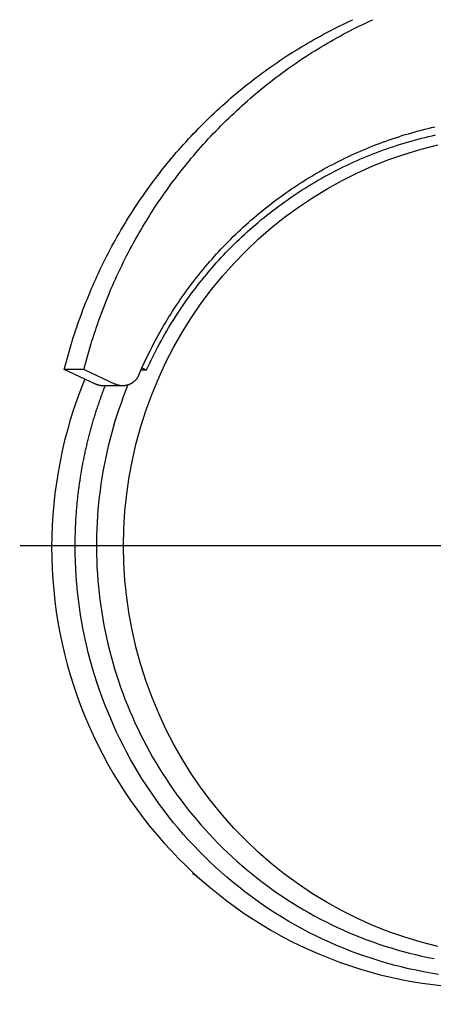
# Model space of a CAD drawing. Units: millimetres. Extents: x 901694 to 1267635, y -674271 to -502875.
# Drawn here: x 1256971 to 1257064, y -553012 to -552792 of the extents above; entities that cross this region are included whole.
import ezdxf

# ---------------------------------------------------------------- set-up
doc = ezdxf.new("R2010")
doc.units = ezdxf.units.MM
doc.linetypes.add('CONTI', pattern=[0])
doc.layers.add('Center', color=7, linetype='Continuous')
doc.layers.add('Grundfos', color=5, linetype='Continuous')
doc.layers.add('сооружения', color=7, linetype='Continuous', lineweight=50)
doc.layers.add('текстовый', color=7, linetype='Continuous', lineweight=25)
doc.styles.add('75', font='simplex.shx', dxfattribs={"width": 0.9, "height": 75})
doc.dimstyles.new('75', dxfattribs={"dimtxt": 75, "dimasz": 50, "dimexe": 1.25, "dimexo": 0, "dimgap": 25, "dimtad": 1, "dimtxsty": '75', "dimblk": 'ARCHTICK', "dimcen": 2.5, "dimclrd": 256, "dimclre": 256, "dimclrt": 7, "dimadec": 0, "dimazin": 0, "dimtfac": 1, "dimtmove": 0, "dimatfit": 1, "dimldrblk": 'ARCHTICK', "dimfxl": 1, "dimlwd": -1, "dimlwe": -1, "dimarcsym": 0})

# ---------------------------------------------------------------- blocks, each defined once
blk = doc.blocks.new('ывас')
at = {"layer": 'Center', "color": 0}
blk.add_line((638762.64, -436932.16), (639200.7, -436932.16), dxfattribs=at)
at = {"layer": 'Grundfos', "color": 0}
for p, q in [((639173.38, -436892.35), (639172.35, -436892.84)), ((639173.6, -436892.84), (639172.35, -436892.84)), ((639186.35, -436892.74), (639179.35, -436896.01)), ((639183.78, -436896.01), (639190.78, -436892.74)), ((639186.35, -436892.74), (639190.78, -436892.74)), ((639177.71, -436896.38), (639182.13, -436896.38)), ((639161, -437006.17), (639161.99, -437005.59)), ((639161.99, -437005.59), (639161.54, -437005.68)), ((639161.87, -437005.38), (639161.99, -437005.59))]:
    blk.add_line(p, q, dxfattribs=at)
at = {"layer": 'Grundfos', "color": 0, "flags": 128}
for points in [[(639186.21, -436894.88), (639187.09, -436897.12), (639187.93, -436899.38), (639188.7, -436901.66), (639189.43, -436903.96), (639190.09, -436906.28), (639190.7, -436908.61), (639191.25, -436910.96), (639191.74, -436913.32), (639192.18, -436915.69), (639192.56, -436918.07), (639192.88, -436920.46), (639193.15, -436922.86), (639193.35, -436925.26), (639193.5, -436927.67), (639193.59, -436930.08), (639193.62, -436932.49)], [(639176.53, -436896.2), (639177.07, -436897.54), (639177.58, -436898.88), (639178.07, -436900.23), (639178.55, -436901.59), (639179, -436902.96), (639179.43, -436904.33), (639179.84, -436905.71), (639180.23, -436907.1), (639180.6, -436908.49), (639180.94, -436909.89), (639181.27, -436911.29), (639181.57, -436912.7), (639181.86, -436914.11), (639182.12, -436915.53), (639182.36, -436916.95), (639182.58, -436918.37), (639182.77, -436919.8), (639182.95, -436921.23), (639183.1, -436922.66), (639183.24, -436924.09), (639183.35, -436925.53), (639183.44, -436926.97), (639183.51, -436928.41), (639183.55, -436929.85), (639183.58, -436931.29), (639183.58, -436932.73), (639183.56, -436934.17), (639183.52, -436935.61), (639183.46, -436937.05), (639183.37, -436938.49), (639183.26, -436939.93), (639183.14, -436941.36), (639182.98, -436942.79), (639182.81, -436944.23), (639182.62, -436945.65), (639182.4, -436947.08), (639182.17, -436948.5), (639181.91, -436949.92), (639181.63, -436951.33), (639181.33, -436952.74), (639181.01, -436954.14), (639180.67, -436955.54), (639180.3, -436956.93), (639179.92, -436958.32), (639179.52, -436959.7), (639179.09, -436961.08), (639178.64, -436962.44), (639178.17, -436963.81), (639177.69, -436965.16), (639177.18, -436966.5), (639176.65, -436967.84), (639176.1, -436969.17), (639175.53, -436970.49), (639174.94, -436971.8), (639174.33, -436973.1), (639173.7, -436974.4), (639173.05, -436975.68), (639172.39, -436976.95), (639171.7, -436978.21), (639170.99, -436979.47), (639170.27, -436980.71), (639169.53, -436981.93), (639168.77, -436983.15), (639167.99, -436984.36), (639167.19, -436985.55), (639166.37, -436986.73), (639165.54, -436987.9), (639164.69, -436989.05), (639163.82, -436990.19), (639162.93, -436991.32), (639162.03, -436992.43), (639161.11, -436993.53), (639160.18, -436994.62), (639159.22, -436995.69), (639158.26, -436996.74), (639157.27, -436997.78), (639156.27, -436998.81), (639155.26, -436999.82), (639154.23, -437000.81), (639153.18, -437001.79), (639152.12, -437002.75), (639151.05, -437003.69), (639149.96, -437004.62), (639148.86, -437005.53), (639147.74, -437006.42), (639146.61, -437007.3), (639145.47, -437008.16), (639144.31, -437009), (639143.14, -437009.82), (639141.96, -437010.62), (639140.77, -437011.41), (639139.57, -437012.17), (639138.35, -437012.92), (639137.13, -437013.65), (639135.89, -437014.36), (639134.64, -437015.05), (639133.38, -437015.72), (639132.11, -437016.37), (639130.83, -437017), (639129.55, -437017.61), (639128.25, -437018.2), (639126.94, -437018.77), (639125.63, -437019.32), (639124.31, -437019.85), (639122.98, -437020.36), (639121.64, -437020.85), (639120.29, -437021.32), (639118.94, -437021.77), (639117.58, -437022.19), (639116.22, -437022.6), (639114.85, -437022.98), (639113.47, -437023.34), (639112.09, -437023.68), (639110.7, -437024), (639109.31, -437024.29), (639107.92, -437024.57)], [(639193.62, -436932.49), (639193.59, -436934.91), (639193.5, -436937.32), (639193.35, -436939.73), (639193.15, -436942.14), (639192.89, -436944.54), (639192.57, -436946.93), (639192.19, -436949.31), (639191.75, -436951.69), (639191.26, -436954.05), (639190.71, -436956.4), (639190.11, -436958.74), (639189.45, -436961.06), (639188.73, -436963.36), (639187.95, -436965.65), (639187.12, -436967.91), (639186.24, -436970.16), (639185.3, -436972.38), (639184.31, -436974.58), (639183.27, -436976.75), (639182.17, -436978.9), (639181.02, -436981.02), (639179.82, -436983.11), (639178.57, -436985.17), (639177.28, -436987.19), (639175.93, -436989.19), (639174.53, -436991.15), (639173.09, -436993.08), (639171.6, -436994.97), (639170.06, -436996.82), (639168.48, -436998.64), (639166.86, -437000.41), (639165.2, -437002.15), (639163.49, -437003.84), (639161.74, -437005.49), (639159.95, -437007.1), (639158.13, -437008.66), (639156.26, -437010.18), (639154.36, -437011.65), (639152.43, -437013.07), (639150.46, -437014.44), (639148.45, -437015.77), (639146.42, -437017.04), (639144.35, -437018.27), (639142.26, -437019.44), (639140.14, -437020.56), (639137.99, -437021.62), (639135.81, -437022.64), (639133.61, -437023.59), (639131.39, -437024.5), (639129.15, -437025.35), (639126.89, -437026.14), (639124.61, -437026.88), (639122.31, -437027.55), (639119.99, -437028.17), (639117.66, -437028.74), (639115.32, -437029.24), (639112.97, -437029.69), (639110.6, -437030.08), (639108.23, -437030.4), (639105.85, -437030.67)]]:
    blk.add_lwpolyline(points, dxfattribs=at)
at = {"layer": 'Grundfos', "color": 0}
for points in [[(639186.35, -436892.74, 0), (639186.15, -436891.94, 0), (639185.94, -436891.14, 0), (639185.73, -436890.35, 0), (639185.51, -436889.55, 0), (639185.28, -436888.76, 0), (639185.05, -436887.97, 0), (639184.82, -436887.17, 0), (639184.58, -436886.39, 0), (639184.33, -436885.6, 0), (639184.08, -436884.81, 0), (639183.82, -436884.03, 0), (639183.56, -436883.25, 0), (639183.29, -436882.47, 0), (639183.02, -436881.69, 0), (639182.74, -436880.92, 0), (639182.45, -436880.14, 0), (639182.16, -436879.37, 0), (639181.87, -436878.6, 0), (639181.57, -436877.83, 0), (639181.26, -436877.07, 0), (639180.95, -436876.3, 0), (639180.64, -436875.54, 0), (639180.32, -436874.78, 0), (639179.99, -436874.03, 0), (639179.66, -436873.27, 0), (639179.32, -436872.52, 0), (639178.98, -436871.77, 0), (639178.63, -436871.03, 0), (639178.28, -436870.28, 0), (639177.92, -436869.54, 0), (639177.56, -436868.8, 0), (639177.19, -436868.07, 0), (639176.82, -436867.33, 0), (639176.44, -436866.6, 0), (639176.06, -436865.87, 0), (639175.67, -436865.15, 0), (639175.28, -436864.42, 0), (639174.88, -436863.7, 0), (639174.47, -436862.99, 0), (639174.07, -436862.27, 0), (639173.65, -436861.56, 0), (639173.23, -436860.85, 0), (639172.81, -436860.15, 0), (639172.38, -436859.44, 0), (639171.95, -436858.74, 0), (639171.51, -436858.05, 0), (639171.07, -436857.35, 0), (639170.63, -436856.66, 0), (639170.17, -436855.98, 0), (639169.72, -436855.29, 0), (639169.26, -436854.61, 0), (639168.79, -436853.94, 0), (639168.32, -436853.26, 0), (639167.84, -436852.59, 0), (639167.36, -436851.93, 0), (639166.88, -436851.26, 0), (639166.39, -436850.6, 0), (639165.9, -436849.95, 0), (639165.4, -436849.29, 0), (639164.9, -436848.64, 0), (639164.39, -436848, 0), (639163.88, -436847.36, 0), (639163.36, -436846.72, 0), (639162.84, -436846.08, 0), (639162.32, -436845.45, 0), (639161.79, -436844.83, 0), (639161.25, -436844.2, 0), (639160.72, -436843.58, 0), (639160.18, -436842.97, 0), (639159.63, -436842.36, 0), (639159.08, -436841.75, 0), (639158.52, -436841.14, 0), (639157.96, -436840.54, 0), (639157.4, -436839.95, 0), (639156.83, -436839.36, 0), (639156.26, -436838.77, 0), (639155.69, -436838.18, 0), (639155.11, -436837.6, 0), (639154.53, -436837.03, 0), (639153.94, -436836.46, 0), (639153.35, -436835.89, 0), (639152.75, -436835.33, 0), (639152.15, -436834.77, 0), (639151.55, -436834.21, 0), (639150.94, -436833.66, 0), (639150.33, -436833.12, 0), (639149.72, -436832.58, 0), (639149.1, -436832.04, 0), (639148.48, -436831.51, 0), (639147.85, -436830.98, 0), (639147.23, -436830.46, 0), (639146.59, -436829.94, 0), (639145.96, -436829.42, 0), (639145.32, -436828.91, 0), (639144.67, -436828.41, 0), (639144.03, -436827.91, 0), (639143.38, -436827.41, 0), (639142.72, -436826.92, 0), (639142.07, -436826.43, 0), (639141.41, -436825.95, 0), (639140.74, -436825.47, 0), (639140.08, -436825, 0), (639139.41, -436824.53, 0), (639138.73, -436824.07, 0), (639138.06, -436823.61, 0), (639137.38, -436823.16, 0), (639136.69, -436822.71, 0), (639136.01, -436822.26, 0), (639135.32, -436821.82, 0), (639134.63, -436821.39, 0), (639133.93, -436820.96, 0), (639133.23, -436820.54, 0), (639132.53, -436820.12, 0), (639131.83, -436819.7, 0), (639131.12, -436819.3, 0), (639130.41, -436818.89, 0), (639129.7, -436818.49, 0), (639128.99, -436818.1, 0), (639128.27, -436817.71, 0), (639127.55, -436817.33, 0), (639126.83, -436816.95, 0), (639126.1, -436816.58, 0), (639125.37, -436816.21, 0), (639124.64, -436815.84, 0), (639123.91, -436815.49, 0), (639123.17, -436815.13, 0), (639122.43, -436814.79, 0), (639121.69, -436814.45, 0)], [(639190.78, -436892.74, 0), (639190.58, -436891.94, 0), (639190.37, -436891.14, 0), (639190.15, -436890.35, 0), (639189.93, -436889.55, 0), (639189.71, -436888.76, 0), (639189.48, -436887.97, 0), (639189.25, -436887.17, 0), (639189, -436886.39, 0), (639188.76, -436885.6, 0), (639188.51, -436884.81, 0), (639188.25, -436884.03, 0), (639187.99, -436883.25, 0), (639187.72, -436882.47, 0), (639187.44, -436881.69, 0), (639187.17, -436880.92, 0), (639186.88, -436880.14, 0), (639186.59, -436879.37, 0), (639186.3, -436878.6, 0), (639186, -436877.83, 0), (639185.69, -436877.07, 0), (639185.38, -436876.3, 0), (639185.07, -436875.54, 0), (639184.74, -436874.78, 0), (639184.42, -436874.03, 0), (639184.09, -436873.27, 0), (639183.75, -436872.52, 0), (639183.41, -436871.77, 0), (639183.06, -436871.03, 0), (639182.71, -436870.28, 0), (639182.35, -436869.54, 0), (639181.99, -436868.8, 0), (639181.62, -436868.07, 0), (639181.25, -436867.33, 0), (639180.87, -436866.6, 0), (639180.48, -436865.87, 0), (639180.1, -436865.15, 0), (639179.7, -436864.42, 0), (639179.3, -436863.7, 0), (639178.9, -436862.99, 0), (639178.49, -436862.27, 0), (639178.08, -436861.56, 0), (639177.66, -436860.85, 0), (639177.24, -436860.15, 0), (639176.81, -436859.44, 0), (639176.38, -436858.74, 0), (639175.94, -436858.05, 0), (639175.5, -436857.35, 0), (639175.05, -436856.66, 0), (639174.6, -436855.98, 0), (639174.15, -436855.29, 0), (639173.68, -436854.61, 0), (639173.22, -436853.94, 0), (639172.75, -436853.26, 0), (639172.27, -436852.59, 0), (639171.79, -436851.93, 0), (639171.31, -436851.26, 0), (639170.82, -436850.6, 0), (639170.33, -436849.95, 0), (639169.83, -436849.29, 0), (639169.33, -436848.64, 0), (639168.82, -436848, 0), (639168.31, -436847.36, 0), (639167.79, -436846.72, 0), (639167.27, -436846.08, 0), (639166.75, -436845.45, 0), (639166.22, -436844.83, 0), (639165.68, -436844.2, 0), (639165.15, -436843.58, 0), (639164.6, -436842.97, 0), (639164.06, -436842.36, 0), (639163.51, -436841.75, 0), (639162.95, -436841.14, 0), (639162.39, -436840.54, 0), (639161.83, -436839.95, 0), (639161.26, -436839.36, 0), (639160.69, -436838.77, 0), (639160.12, -436838.18, 0), (639159.54, -436837.6, 0), (639158.95, -436837.03, 0), (639158.37, -436836.46, 0), (639157.78, -436835.89, 0), (639157.18, -436835.33, 0), (639156.58, -436834.77, 0), (639155.98, -436834.21, 0), (639155.37, -436833.66, 0), (639154.76, -436833.12, 0), (639154.15, -436832.58, 0), (639153.53, -436832.04, 0), (639152.91, -436831.51, 0), (639152.28, -436830.98, 0), (639151.65, -436830.46, 0), (639151.02, -436829.94, 0), (639150.39, -436829.42, 0), (639149.75, -436828.91, 0), (639149.1, -436828.41, 0), (639148.46, -436827.91, 0), (639147.81, -436827.41, 0), (639147.15, -436826.92, 0), (639146.5, -436826.43, 0), (639145.83, -436825.95, 0), (639145.17, -436825.47, 0), (639144.5, -436825, 0), (639143.83, -436824.53, 0), (639143.16, -436824.07, 0), (639142.48, -436823.61, 0), (639141.8, -436823.16, 0), (639141.12, -436822.71, 0), (639140.44, -436822.26, 0), (639139.75, -436821.82, 0), (639139.05, -436821.39, 0), (639138.36, -436820.96, 0), (639137.66, -436820.54, 0), (639136.96, -436820.12, 0), (639136.26, -436819.7, 0), (639135.55, -436819.3, 0), (639134.84, -436818.89, 0), (639134.13, -436818.49, 0), (639133.41, -436818.1, 0), (639132.7, -436817.71, 0), (639131.98, -436817.33, 0), (639131.25, -436816.95, 0), (639130.53, -436816.58, 0), (639129.8, -436816.21, 0), (639129.07, -436815.84, 0), (639128.34, -436815.49, 0), (639127.6, -436815.13, 0), (639126.86, -436814.79, 0), (639126.12, -436814.45, 0)], [(639172.35, -436892.84, 0), (639172, -436892.09, 0), (639171.65, -436891.35, 0), (639171.3, -436890.61, 0), (639170.94, -436889.87, 0), (639170.57, -436889.13, 0), (639170.19, -436888.4, 0), (639169.81, -436887.68, 0), (639169.43, -436886.95, 0), (639169.03, -436886.23, 0), (639168.63, -436885.51, 0), (639168.23, -436884.8, 0), (639167.82, -436884.09, 0), (639167.4, -436883.39, 0), (639166.97, -436882.68, 0), (639166.54, -436881.98, 0), (639166.11, -436881.29, 0), (639165.67, -436880.6, 0), (639165.22, -436879.91, 0), (639164.76, -436879.23, 0), (639164.3, -436878.55, 0), (639163.84, -436877.88, 0), (639163.37, -436877.21, 0), (639162.89, -436876.54, 0), (639162.41, -436875.88, 0), (639161.92, -436875.22, 0), (639161.42, -436874.57, 0), (639160.92, -436873.92, 0), (639160.42, -436873.27, 0), (639159.91, -436872.63, 0), (639159.39, -436872, 0), (639158.87, -436871.37, 0), (639158.34, -436870.74, 0), (639157.81, -436870.12, 0), (639157.27, -436869.5, 0), (639156.73, -436868.89, 0), (639156.18, -436868.29, 0), (639155.63, -436867.68, 0), (639155.07, -436867.09, 0), (639154.5, -436866.49, 0), (639153.93, -436865.91, 0), (639153.36, -436865.33, 0), (639152.78, -436864.75, 0), (639152.2, -436864.18, 0), (639151.61, -436863.61, 0), (639151.01, -436863.05, 0), (639150.41, -436862.49, 0), (639149.81, -436861.94, 0), (639149.2, -436861.4, 0), (639148.59, -436860.86, 0), (639147.97, -436860.33, 0), (639147.35, -436859.8, 0), (639146.72, -436859.27, 0), (639146.09, -436858.76, 0), (639145.45, -436858.25, 0), (639144.81, -436857.74, 0), (639144.17, -436857.24, 0), (639143.52, -436856.74, 0), (639142.87, -436856.26, 0), (639142.21, -436855.77, 0), (639141.55, -436855.3, 0), (639140.88, -436854.82, 0), (639140.22, -436854.36, 0), (639139.54, -436853.9, 0), (639138.86, -436853.45, 0), (639138.18, -436853, 0), (639137.5, -436852.56, 0), (639136.81, -436852.12, 0), (639136.12, -436851.69, 0), (639135.42, -436851.27, 0), (639134.72, -436850.85, 0), (639134.02, -436850.44, 0), (639133.31, -436850.04, 0), (639132.6, -436849.64, 0), (639131.89, -436849.25, 0), (639131.17, -436848.87, 0), (639130.45, -436848.49, 0), (639129.72, -436848.12, 0), (639129, -436847.75, 0), (639128.27, -436847.39, 0), (639127.53, -436847.04, 0), (639126.8, -436846.69, 0), (639126.06, -436846.35, 0), (639125.32, -436846.02, 0), (639124.57, -436845.69, 0), (639123.82, -436845.37, 0), (639123.07, -436845.06, 0), (639122.32, -436844.75, 0), (639121.57, -436844.45, 0), (639120.81, -436844.16, 0), (639120.05, -436843.87, 0), (639119.28, -436843.59, 0), (639118.52, -436843.32, 0), (639117.75, -436843.06, 0), (639116.98, -436842.8, 0), (639116.21, -436842.55, 0), (639115.43, -436842.3, 0), (639114.66, -436842.06, 0), (639113.88, -436841.83, 0), (639113.1, -436841.61, 0), (639112.31, -436841.39, 0), (639111.53, -436841.18, 0), (639110.74, -436840.97, 0), (639109.96, -436840.78, 0), (639109.17, -436840.59, 0), (639108.38, -436840.41, 0), (639107.58, -436840.23, 0)], [(639174.09, -436893.97, 0), (639173.78, -436893.26, 0), (639173.47, -436892.56, 0), (639173.16, -436891.85, 0), (639172.83, -436891.15, 0), (639172.5, -436890.45, 0), (639172.17, -436889.75, 0), (639171.83, -436889.06, 0), (639171.48, -436888.37, 0), (639171.13, -436887.68, 0), (639170.78, -436887, 0), (639170.42, -436886.31, 0), (639170.05, -436885.64, 0), (639169.68, -436884.96, 0), (639169.3, -436884.29, 0), (639168.92, -436883.62, 0), (639168.53, -436882.95, 0), (639168.13, -436882.29, 0), (639167.73, -436881.63, 0), (639167.33, -436880.97, 0), (639166.92, -436880.32, 0), (639166.51, -436879.66, 0), (639166.09, -436879.02, 0), (639165.66, -436878.37, 0), (639165.23, -436877.73, 0), (639164.8, -436877.1, 0), (639164.36, -436876.47, 0), (639163.91, -436875.84, 0), (639163.46, -436875.21, 0), (639163.01, -436874.59, 0), (639162.55, -436873.97, 0), (639162.08, -436873.36, 0), (639161.61, -436872.75, 0), (639161.14, -436872.14, 0), (639160.66, -436871.54, 0), (639160.17, -436870.94, 0), (639159.68, -436870.34, 0), (639159.19, -436869.75, 0), (639158.69, -436869.17, 0), (639158.19, -436868.58, 0), (639157.68, -436868.01, 0), (639157.17, -436867.43, 0), (639156.65, -436866.86, 0), (639156.13, -436866.3, 0), (639155.61, -436865.73, 0), (639155.08, -436865.18, 0), (639154.54, -436864.62, 0), (639154, -436864.08, 0), (639153.46, -436863.53, 0), (639152.91, -436862.99, 0), (639152.36, -436862.46, 0), (639151.8, -436861.93, 0), (639151.24, -436861.4, 0), (639150.68, -436860.88, 0), (639150.11, -436860.36, 0), (639149.54, -436859.85, 0), (639148.96, -436859.34, 0), (639148.38, -436858.84, 0), (639147.8, -436858.34, 0), (639147.21, -436857.85, 0), (639146.62, -436857.36, 0), (639146.02, -436856.88, 0), (639145.42, -436856.4, 0), (639144.82, -436855.93, 0), (639144.21, -436855.46, 0), (639143.6, -436855, 0), (639142.98, -436854.54, 0), (639142.36, -436854.09, 0), (639141.74, -436853.64, 0), (639141.11, -436853.19, 0), (639140.49, -436852.76, 0), (639139.85, -436852.32, 0), (639139.22, -436851.9, 0), (639138.58, -436851.47, 0), (639137.93, -436851.06, 0), (639137.29, -436850.64, 0), (639136.64, -436850.24, 0), (639135.99, -436849.84, 0), (639135.33, -436849.44, 0), (639134.67, -436849.05, 0), (639134.01, -436848.67, 0), (639133.34, -436848.29, 0), (639132.68, -436847.91, 0), (639132.01, -436847.54, 0), (639131.33, -436847.18, 0), (639130.65, -436846.82, 0), (639129.98, -436846.47, 0), (639129.29, -436846.12, 0), (639128.61, -436845.78, 0), (639127.92, -436845.45, 0), (639127.23, -436845.12, 0), (639126.54, -436844.79, 0), (639125.84, -436844.48, 0), (639125.14, -436844.16, 0), (639124.44, -436843.86, 0), (639123.74, -436843.56, 0), (639123.03, -436843.26, 0), (639122.33, -436842.97, 0), (639121.62, -436842.69, 0), (639120.9, -436842.41, 0), (639120.19, -436842.14, 0), (639119.47, -436841.87, 0), (639118.76, -436841.61, 0), (639118.03, -436841.36, 0), (639117.31, -436841.11, 0), (639116.59, -436840.87, 0), (639115.86, -436840.63, 0), (639115.13, -436840.4, 0), (639114.4, -436840.17, 0), (639113.67, -436839.96, 0), (639112.94, -436839.74, 0), (639112.2, -436839.54, 0), (639111.47, -436839.34, 0), (639110.73, -436839.14, 0), (639109.99, -436838.95, 0), (639109.25, -436838.77, 0), (639108.5, -436838.59, 0), (639107.76, -436838.42, 0)], [(639107.12, -437021.84, 0), (639110.82, -437020.9, 0), (639114.47, -437019.8, 0), (639118.08, -437018.55, 0), (639121.63, -437017.14, 0), (639125.12, -437015.58, 0), (639128.54, -437013.88, 0), (639131.88, -437012.03, 0), (639135.15, -437010.04, 0), (639138.33, -437007.91, 0), (639141.43, -437005.65, 0), (639144.42, -437003.26, 0), (639147.31, -437000.74, 0), (639150.1, -436998.1, 0), (639152.77, -436995.35, 0), (639155.33, -436992.48, 0), (639157.77, -436989.5, 0), (639160.08, -436986.43, 0), (639162.26, -436983.26, 0), (639164.31, -436979.99, 0), (639166.23, -436976.65, 0), (639168, -436973.22, 0), (639169.63, -436969.72, 0), (639171.11, -436966.16, 0), (639172.44, -436962.54, 0), (639173.62, -436958.86, 0), (639174.65, -436955.13, 0), (639175.53, -436951.37, 0), (639176.24, -436947.57, 0), (639176.8, -436943.74, 0), (639177.2, -436939.89, 0), (639177.44, -436936.03, 0), (639177.52, -436932.16, 0), (639177.44, -436928.29, 0), (639177.2, -436924.43, 0), (639176.8, -436920.58, 0), (639176.24, -436916.76, 0), (639175.53, -436912.96, 0), (639174.65, -436909.19, 0), (639173.62, -436905.46, 0), (639172.44, -436901.79, 0), (639171.11, -436898.16, 0), (639169.63, -436894.6, 0), (639168, -436891.1, 0), (639166.23, -436887.67, 0), (639164.31, -436884.33, 0), (639162.26, -436881.06, 0), (639160.08, -436877.89, 0), (639157.77, -436874.82, 0), (639155.33, -436871.84, 0), (639152.77, -436868.98, 0), (639150.1, -436866.22, 0), (639147.31, -436863.58, 0), (639144.42, -436861.06, 0), (639141.43, -436858.67, 0), (639138.33, -436856.41, 0), (639135.15, -436854.28, 0), (639131.88, -436852.29, 0), (639128.54, -436850.44, 0), (639125.12, -436848.74, 0), (639121.63, -436847.18, 0), (639118.08, -436845.77, 0), (639114.47, -436844.52, 0), (639110.82, -436843.42, 0), (639107.12, -436842.48, 0)], [(639174.09, -436893.97, 0), (639174.11, -436894.02, 0), (639174.13, -436894.06, 0), (639174.15, -436894.11, 0), (639174.17, -436894.15, 0), (639174.2, -436894.2, 0), (639174.22, -436894.24, 0), (639174.24, -436894.29, 0), (639174.26, -436894.33, 0), (639174.29, -436894.37, 0), (639174.31, -436894.42, 0), (639174.34, -436894.46, 0), (639174.36, -436894.5, 0), (639174.39, -436894.54, 0), (639174.42, -436894.58, 0), (639174.44, -436894.63, 0), (639174.47, -436894.67, 0), (639174.5, -436894.71, 0), (639174.53, -436894.75, 0), (639174.56, -436894.79, 0), (639174.59, -436894.83, 0), (639174.62, -436894.87, 0), (639174.65, -436894.91, 0), (639174.68, -436894.94, 0), (639174.71, -436894.98, 0), (639174.74, -436895.02, 0), (639174.78, -436895.06, 0), (639174.81, -436895.09, 0), (639174.84, -436895.13, 0), (639174.88, -436895.17, 0), (639174.91, -436895.2, 0), (639174.95, -436895.24, 0), (639174.98, -436895.27, 0), (639175.02, -436895.31, 0), (639175.05, -436895.34, 0), (639175.09, -436895.37, 0), (639175.13, -436895.4, 0), (639175.16, -436895.44, 0), (639175.2, -436895.47, 0), (639175.24, -436895.5, 0), (639175.28, -436895.53, 0), (639175.32, -436895.56, 0), (639175.36, -436895.59, 0), (639175.4, -436895.62, 0), (639175.44, -436895.65, 0), (639175.48, -436895.68, 0), (639175.52, -436895.71, 0), (639175.56, -436895.73, 0), (639175.6, -436895.76, 0), (639175.64, -436895.79, 0), (639175.68, -436895.81, 0), (639175.72, -436895.84, 0), (639175.77, -436895.86, 0), (639175.81, -436895.89, 0), (639175.85, -436895.91, 0), (639175.9, -436895.93, 0), (639175.94, -436895.96, 0), (639175.98, -436895.98, 0), (639176.03, -436896, 0), (639176.07, -436896.02, 0), (639176.12, -436896.04, 0), (639176.16, -436896.06, 0), (639176.21, -436896.08, 0), (639176.25, -436896.1, 0), (639176.3, -436896.12, 0), (639176.34, -436896.13, 0), (639176.39, -436896.15, 0), (639176.44, -436896.17, 0), (639176.48, -436896.18, 0), (639176.53, -436896.2, 0), (639176.58, -436896.21, 0), (639176.62, -436896.23, 0), (639176.67, -436896.24, 0), (639176.72, -436896.25, 0), (639176.77, -436896.27, 0), (639176.81, -436896.28, 0), (639176.86, -436896.29, 0), (639176.91, -436896.3, 0), (639176.96, -436896.31, 0), (639177.01, -436896.32, 0), (639177.05, -436896.33, 0), (639177.1, -436896.33, 0), (639177.15, -436896.34, 0), (639177.2, -436896.35, 0), (639177.25, -436896.35, 0), (639177.3, -436896.36, 0), (639177.35, -436896.36, 0), (639177.4, -436896.37, 0), (639177.44, -436896.37, 0), (639177.49, -436896.37, 0), (639177.54, -436896.38, 0), (639177.59, -436896.38, 0), (639177.64, -436896.38, 0), (639177.69, -436896.38, 0), (639177.74, -436896.38, 0), (639177.79, -436896.38, 0), (639177.84, -436896.38, 0), (639177.89, -436896.38, 0), (639177.93, -436896.37, 0), (639177.98, -436896.37, 0), (639178.03, -436896.37, 0), (639178.08, -436896.36, 0), (639178.13, -436896.36, 0), (639178.18, -436896.35, 0), (639178.23, -436896.35, 0), (639178.28, -436896.34, 0), (639178.32, -436896.33, 0), (639178.37, -436896.32, 0), (639178.42, -436896.31, 0), (639178.47, -436896.3, 0), (639178.52, -436896.29, 0), (639178.56, -436896.28, 0), (639178.61, -436896.27, 0), (639178.66, -436896.26, 0), (639178.71, -436896.25, 0), (639178.76, -436896.24, 0), (639178.8, -436896.22, 0), (639178.85, -436896.21, 0), (639178.9, -436896.19, 0), (639178.94, -436896.18, 0), (639178.99, -436896.16, 0), (639179.04, -436896.15, 0), (639179.08, -436896.13, 0), (639179.13, -436896.11, 0), (639179.17, -436896.09, 0), (639179.22, -436896.07, 0), (639179.26, -436896.05, 0), (639179.31, -436896.03, 0), (639179.35, -436896.01, 0)], [(639188.34, -436932.16, 0), (639188.34, -436931.87, 0), (639188.34, -436931.59, 0), (639188.33, -436931.3, 0), (639188.33, -436931.02, 0), (639188.33, -436930.73, 0), (639188.32, -436930.44, 0), (639188.32, -436930.16, 0), (639188.31, -436929.87, 0), (639188.3, -436929.58, 0), (639188.3, -436929.3, 0), (639188.29, -436929.01, 0), (639188.28, -436928.73, 0), (639188.27, -436928.44, 0), (639188.26, -436928.15, 0), (639188.24, -436927.87, 0), (639188.23, -436927.58, 0), (639188.22, -436927.3, 0), (639188.2, -436927.01, 0), (639188.19, -436926.72, 0), (639188.17, -436926.44, 0), (639188.16, -436926.15, 0), (639188.14, -436925.87, 0), (639188.12, -436925.58, 0), (639188.1, -436925.3, 0), (639188.08, -436925.01, 0), (639188.06, -436924.72, 0), (639188.04, -436924.44, 0), (639188.01, -436924.15, 0), (639187.99, -436923.87, 0), (639187.96, -436923.58, 0), (639187.94, -436923.3, 0), (639187.91, -436923.01, 0), (639187.89, -436922.73, 0), (639187.86, -436922.44, 0), (639187.83, -436922.16, 0), (639187.8, -436921.87, 0), (639187.77, -436921.59, 0), (639187.74, -436921.3, 0), (639187.71, -436921.02, 0), (639187.67, -436920.74, 0), (639187.64, -436920.45, 0), (639187.61, -436920.17, 0), (639187.57, -436919.88, 0), (639187.53, -436919.6, 0), (639187.5, -436919.32, 0), (639187.46, -436919.03, 0), (639187.42, -436918.75, 0), (639187.38, -436918.46, 0), (639187.34, -436918.18, 0), (639187.3, -436917.9, 0), (639187.26, -436917.61, 0), (639187.22, -436917.33, 0), (639187.17, -436917.05, 0), (639187.13, -436916.77, 0), (639187.08, -436916.48, 0), (639187.04, -436916.2, 0), (639186.99, -436915.92, 0), (639186.94, -436915.64, 0), (639186.89, -436915.35, 0), (639186.84, -436915.07, 0), (639186.79, -436914.79, 0), (639186.74, -436914.51, 0), (639186.69, -436914.23, 0), (639186.64, -436913.95, 0), (639186.59, -436913.67, 0), (639186.53, -436913.38, 0), (639186.48, -436913.1, 0), (639186.42, -436912.82, 0), (639186.36, -436912.54, 0), (639186.31, -436912.26, 0), (639186.25, -436911.98, 0), (639186.19, -436911.7, 0), (639186.13, -436911.42, 0), (639186.07, -436911.14, 0), (639186.01, -436910.86, 0), (639185.95, -436910.58, 0), (639185.88, -436910.31, 0), (639185.82, -436910.03, 0), (639185.75, -436909.75, 0), (639185.69, -436909.47, 0), (639185.62, -436909.19, 0), (639185.55, -436908.91, 0), (639185.49, -436908.64, 0), (639185.42, -436908.36, 0), (639185.35, -436908.08, 0), (639185.28, -436907.8, 0), (639185.21, -436907.53, 0), (639185.13, -436907.25, 0), (639185.06, -436906.97, 0), (639184.99, -436906.7, 0), (639184.91, -436906.42, 0), (639184.84, -436906.14, 0), (639184.76, -436905.87, 0), (639184.69, -436905.59, 0), (639184.61, -436905.32, 0), (639184.53, -436905.04, 0), (639184.45, -436904.77, 0), (639184.37, -436904.49, 0), (639184.29, -436904.22, 0), (639184.21, -436903.95, 0), (639184.13, -436903.67, 0), (639184.04, -436903.4, 0), (639183.96, -436903.12, 0), (639183.87, -436902.85, 0), (639183.79, -436902.58, 0), (639183.7, -436902.31, 0), (639183.61, -436902.03, 0), (639183.53, -436901.76, 0), (639183.44, -436901.49, 0), (639183.35, -436901.22, 0), (639183.26, -436900.95, 0), (639183.17, -436900.68, 0), (639183.07, -436900.41, 0), (639182.98, -436900.14, 0), (639182.89, -436899.87, 0), (639182.79, -436899.6, 0), (639182.7, -436899.33, 0), (639182.6, -436899.06, 0), (639182.51, -436898.79, 0), (639182.41, -436898.52, 0), (639182.31, -436898.25, 0), (639182.21, -436897.98, 0), (639182.11, -436897.72, 0), (639182.01, -436897.45, 0), (639181.91, -436897.18, 0), (639181.81, -436896.91, 0), (639181.71, -436896.65, 0), (639181.6, -436896.38, 0)], [(639182.13, -436896.38, 0), (639182.15, -436896.38, 0), (639182.16, -436896.38, 0), (639182.17, -436896.38, 0), (639182.19, -436896.38, 0), (639182.2, -436896.38, 0), (639182.21, -436896.38, 0), (639182.23, -436896.38, 0), (639182.24, -436896.38, 0), (639182.25, -436896.38, 0), (639182.27, -436896.38, 0), (639182.28, -436896.38, 0), (639182.29, -436896.38, 0), (639182.31, -436896.38, 0), (639182.32, -436896.38, 0), (639182.33, -436896.38, 0), (639182.35, -436896.37, 0), (639182.36, -436896.37, 0), (639182.37, -436896.37, 0), (639182.39, -436896.37, 0), (639182.4, -436896.37, 0), (639182.41, -436896.37, 0), (639182.43, -436896.37, 0), (639182.44, -436896.37, 0), (639182.45, -436896.37, 0), (639182.46, -436896.37, 0), (639182.48, -436896.37, 0), (639182.49, -436896.36, 0), (639182.5, -436896.36, 0), (639182.52, -436896.36, 0), (639182.53, -436896.36, 0), (639182.54, -436896.36, 0), (639182.56, -436896.36, 0), (639182.57, -436896.36, 0), (639182.58, -436896.35, 0), (639182.6, -436896.35, 0), (639182.61, -436896.35, 0), (639182.62, -436896.35, 0), (639182.64, -436896.35, 0), (639182.65, -436896.35, 0), (639182.66, -436896.34, 0), (639182.68, -436896.34, 0), (639182.69, -436896.34, 0), (639182.7, -436896.34, 0), (639182.72, -436896.34, 0), (639182.73, -436896.33, 0), (639182.74, -436896.33, 0), (639182.75, -436896.33, 0), (639182.77, -436896.33, 0), (639182.78, -436896.33, 0), (639182.79, -436896.32, 0), (639182.81, -436896.32, 0), (639182.82, -436896.32, 0), (639182.83, -436896.32, 0), (639182.85, -436896.31, 0), (639182.86, -436896.31, 0), (639182.87, -436896.31, 0), (639182.89, -436896.31, 0), (639182.9, -436896.3, 0), (639182.91, -436896.3, 0), (639182.92, -436896.3, 0), (639182.94, -436896.3, 0), (639182.95, -436896.29, 0), (639182.96, -436896.29, 0), (639182.98, -436896.29, 0), (639182.99, -436896.29, 0), (639183, -436896.28, 0), (639183.02, -436896.28, 0), (639183.03, -436896.28, 0), (639183.04, -436896.27, 0), (639183.05, -436896.27, 0), (639183.07, -436896.27, 0), (639183.08, -436896.26, 0), (639183.09, -436896.26, 0), (639183.11, -436896.26, 0), (639183.12, -436896.25, 0), (639183.13, -436896.25, 0), (639183.14, -436896.25, 0), (639183.16, -436896.24, 0), (639183.17, -436896.24, 0), (639183.18, -436896.24, 0), (639183.2, -436896.23, 0), (639183.21, -436896.23, 0), (639183.22, -436896.23, 0), (639183.23, -436896.22, 0), (639183.25, -436896.22, 0), (639183.26, -436896.21, 0), (639183.27, -436896.21, 0), (639183.29, -436896.21, 0), (639183.3, -436896.2, 0), (639183.31, -436896.2, 0), (639183.32, -436896.19, 0), (639183.34, -436896.19, 0), (639183.35, -436896.19, 0), (639183.36, -436896.18, 0), (639183.37, -436896.18, 0), (639183.39, -436896.17, 0), (639183.4, -436896.17, 0), (639183.41, -436896.16, 0), (639183.42, -436896.16, 0), (639183.44, -436896.16, 0), (639183.45, -436896.15, 0), (639183.46, -436896.15, 0), (639183.47, -436896.14, 0), (639183.49, -436896.14, 0), (639183.5, -436896.13, 0), (639183.51, -436896.13, 0), (639183.52, -436896.12, 0), (639183.54, -436896.12, 0), (639183.55, -436896.11, 0), (639183.56, -436896.11, 0), (639183.57, -436896.1, 0), (639183.59, -436896.1, 0), (639183.6, -436896.09, 0), (639183.61, -436896.09, 0), (639183.62, -436896.08, 0), (639183.64, -436896.08, 0), (639183.65, -436896.07, 0), (639183.66, -436896.07, 0), (639183.67, -436896.06, 0), (639183.68, -436896.06, 0), (639183.7, -436896.05, 0), (639183.71, -436896.05, 0), (639183.72, -436896.04, 0), (639183.73, -436896.04, 0), (639183.74, -436896.03, 0), (639183.76, -436896.03, 0), (639183.77, -436896.02, 0), (639183.78, -436896.01, 0)], [(639106.96, -437028.09, 0), (639108.64, -437027.82, 0), (639110.31, -437027.52, 0), (639111.98, -437027.19, 0), (639113.64, -437026.83, 0), (639115.29, -437026.44, 0), (639116.94, -437026.02, 0), (639118.58, -437025.57, 0), (639120.21, -437025.09, 0), (639121.83, -437024.58, 0), (639123.45, -437024.04, 0), (639125.05, -437023.47, 0), (639126.64, -437022.87, 0), (639128.22, -437022.25, 0), (639129.8, -437021.6, 0), (639131.36, -437020.91, 0), (639132.9, -437020.2, 0), (639134.44, -437019.47, 0), (639135.96, -437018.7, 0), (639137.47, -437017.91, 0), (639138.96, -437017.09, 0), (639140.44, -437016.24, 0), (639141.91, -437015.37, 0), (639143.36, -437014.47, 0), (639144.79, -437013.55, 0), (639146.2, -437012.59, 0), (639147.6, -437011.62, 0), (639148.99, -437010.62, 0), (639150.35, -437009.59, 0), (639151.7, -437008.54, 0), (639153.02, -437007.46, 0), (639154.33, -437006.37, 0), (639155.62, -437005.24, 0), (639156.89, -437004.1, 0), (639158.14, -437002.93, 0), (639159.37, -437001.74, 0), (639160.58, -437000.53, 0), (639161.76, -436999.29, 0), (639162.93, -436998.04, 0), (639164.07, -436996.76, 0), (639165.19, -436995.47, 0), (639166.29, -436994.15, 0), (639167.36, -436992.81, 0), (639168.41, -436991.46, 0), (639169.44, -436990.08, 0), (639170.44, -436988.69, 0), (639171.42, -436987.28, 0), (639172.37, -436985.85, 0), (639173.3, -436984.41, 0), (639174.2, -436982.95, 0), (639175.07, -436981.47, 0), (639175.92, -436979.98, 0), (639176.75, -436978.47, 0), (639177.55, -436976.95, 0), (639178.32, -436975.41, 0), (639179.06, -436973.86, 0), (639179.78, -436972.3, 0), (639180.46, -436970.72, 0), (639181.13, -436969.14, 0), (639181.76, -436967.54, 0), (639182.36, -436965.92, 0), (639182.94, -436964.3, 0), (639183.49, -436962.67, 0), (639184.01, -436961.03, 0), (639184.5, -436959.38, 0), (639184.96, -436957.72, 0), (639185.4, -436956.05, 0), (639185.8, -436954.38, 0), (639186.17, -436952.7, 0), (639186.52, -436951.01, 0), (639186.83, -436949.31, 0), (639187.12, -436947.61, 0), (639187.37, -436945.91, 0), (639187.6, -436944.2, 0), (639187.8, -436942.49, 0), (639187.96, -436940.77, 0), (639188.1, -436939.05, 0), (639188.2, -436937.33, 0), (639188.28, -436935.61, 0), (639188.32, -436933.88, 0), (639188.34, -436932.16, 0)]]:
    blk.add_polyline3d(points, dxfattribs=at)
blk = doc.blocks.new('_ArchTick')
at = {"color": 0, "linetype": 'ByBlock', "const_width": 0.15}
blk.add_lwpolyline([(-0.5, -0.5), (0.5, 0.5)], dxfattribs=at)
blk = doc.blocks.new('*D5629')
at = {"layer": 'Defpoints', "color": 0, "linetype": 'ByBlock', "lineweight": 13, "transparency": 16777216}
for p in [(1257818.63, -552816.69), (1256834.11, -553502.78)]:
    blk.add_point(p, dxfattribs=at)
at = {"layer": 'текстовый', "color": 252, "transparency": 16777216}
for p in [(1258176.4, -552567.37), (1256834.11, -553502.78)]:
    blk.add_line(p, (1257818.63, -552816.69), dxfattribs=at)
at = {"layer": 'текстовый', "color": 252, "linetype": 'ByBlock', "transparency": 16777216, "xscale": 50, "yscale": 50, "zscale": 50}
for p, rotation in [((1257818.63, -552816.69), 214.8714876039719), ((1256834.11, -553502.78), 34.87148760397191)]:
    blk.add_blockref('_ArchTick', p, dxfattribs=dict(at, rotation=rotation))
at = {"layer": 'текстовый', "color": 7, "linetype": 'ByBlock', "lineweight": 25, "transparency": 16777216, "insert": (1258002.81, -552612.17), "char_height": 75, "attachment_point": 5, "rotation": 34.8715, "style": '75'}
blk.add_mtext('{\\C252;∅1200}', dxfattribs=at)
blk = doc.blocks.new('*D5771')
at = {"layer": 'Defpoints', "color": 0, "lineweight": 13, "transparency": 16777216}
for p in [(1257763.97, -552655.59), (1256848.09, -553714.43)]:
    blk.add_point(p, dxfattribs=at)
at = {"layer": 'текстовый', "color": 252, "transparency": 16777216}
for p in [(1258049.25, -552325.78), (1256848.09, -553714.43)]:
    blk.add_line(p, (1257763.97, -552655.59), dxfattribs=at)
at = {"layer": 'текстовый', "color": 252, "transparency": 16777216, "xscale": 50, "yscale": 50, "zscale": 50}
for p, rotation in [((1257763.97, -552655.59), 229.140808950588), ((1256848.09, -553714.43), 49.14080895058798)]:
    blk.add_blockref('_ArchTick', p, dxfattribs=dict(at, rotation=rotation))
at = {"layer": 'текстовый', "color": 7, "lineweight": 25, "transparency": 16777216, "insert": (1257892.05, -552411.98), "char_height": 75, "attachment_point": 5, "rotation": 49.1408, "style": '75'}
blk.add_mtext('{\\C252;∅1400}', dxfattribs=at)

msp = doc.modelspace()

# ---------------------------------------------------------------- linework, layer by layer
at = {"layer": 'сооружения', "color": 122, "linetype": 'CONTI', "lineweight": 30, "true_color": 0x16b6a8}
for centre, radius, start, end in [((1257327.896, -553169.074), 700, 1.950955, 174.043972), ((1257326.371, -553159.734), 600, 190.078658, 169.921342)]:
    msp.add_arc(centre, radius, start, end, dxfattribs=at)

# ---------------------------------------------------------------- block references
at = {"color": 1, "lineweight": 13, "xscale": -1}
msp.add_blockref('ывас', (1896171.673, -115977.574), dxfattribs=at)

# ---------------------------------------------------------------- dimensions: what is measured, and where the dimension line sits
at = {"layer": 'текстовый', "color": 252, "lineweight": 25}
dim = msp.add_diameter_dim_2p(p1=(1256848.091, -553714.434), p2=(1257763.974, -552655.587), text='{\\C252;<>}', dimstyle='75', override={"dimclrd": 252, "dimclre": 252, "dimtmove": 1}, dxfattribs=at)
dim.commit()
dim.dimension.update_dxf_attribs({"geometry": '*D5771', "text_midpoint": (1257892.054, -552411.979)})
at = {"layer": 'текстовый', "color": 252, "linetype": 'ByBlock', "lineweight": 25}
dim = msp.add_diameter_dim_2p(p1=(1256834.109, -553502.777), p2=(1257818.633, -552816.692), text='{\\C252;<>}', dimstyle='75', override={"dimclrd": 252, "dimclre": 252, "dimtmove": 1}, dxfattribs=at)
dim.commit()
dim.dimension.update_dxf_attribs({"geometry": '*D5629', "text_midpoint": (1258002.806, -552612.168)})

doc.saveas('drawing.dxf')
